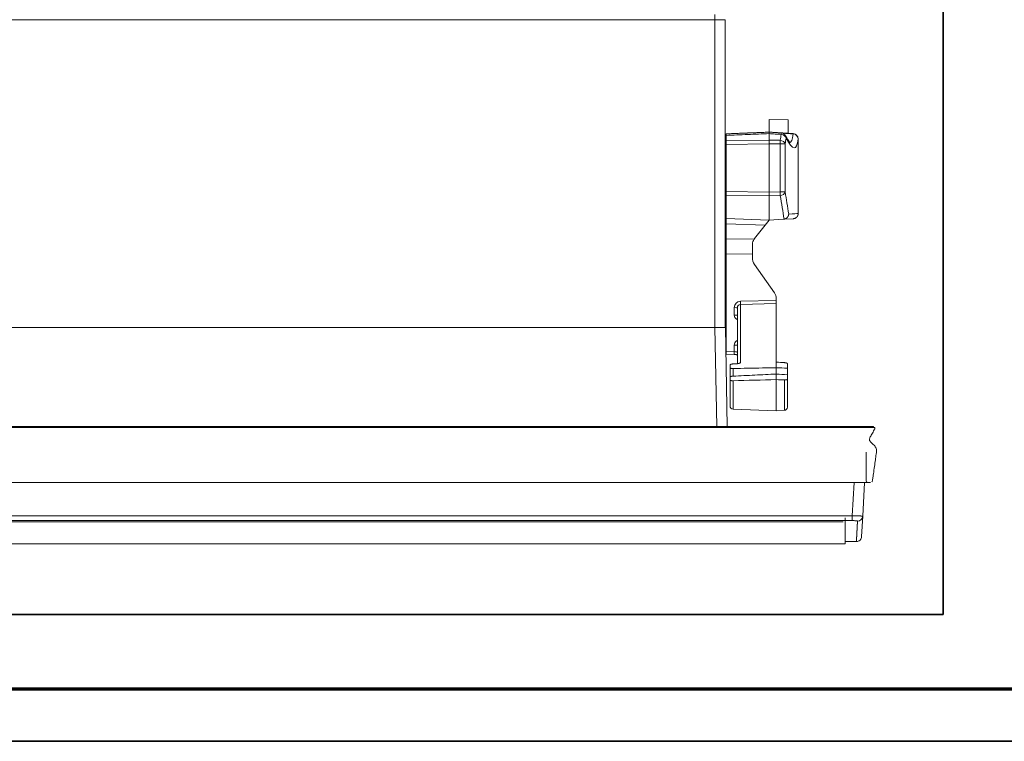
# Model space of a CAD drawing. Units: millimetres. Extents: x 3 to 591, y 3 to 417.
# Drawn here: x 244 to 339, y 3 to 72 of the extents above; entities that cross this region are included whole.
import ezdxf

# ---------------------------------------------------------------- set-up
doc = ezdxf.new("R2010")
doc.units = ezdxf.units.MM
doc.layers.add('1', color=7, linetype='Continuous', true_color=0xffffff)

msp = doc.modelspace()

# ---------------------------------------------------------------- linework, layer by layer
at = {"layer": '1', "color": 8, "linetype": 'Continuous', "lineweight": 35}
for p in [(332.945, 117.365), (200.163, 15.154)]:
    msp.add_line(p, (332.945, 15.154), dxfattribs=at)
at = {"layer": '1', "color": 155, "linetype": 'Continuous', "lineweight": 13}
for p, q in [((311.048, 72.217), (243.196, 72.217)), ((311.048, 72.717), (311.048, 72.217)), ((312.048, 72.217), (311.048, 72.217)), ((311.048, 42.705), (311.048, 72.217)), ((316.243, 60.675), (312.142, 60.616)), ((317.318, 60.652), (316.243, 60.675)), ((319.038, 60.597), (319.038, 53.624)), ((312.142, 60.262), (316.243, 60.322)), ((316.243, 60.322), (317.318, 60.298)), ((317.785, 60.298), (317.318, 60.298)), ((317.318, 60.298), (317.318, 55.695)), ((317.785, 55.695), (317.785, 60.298)), ((312.104, 57.849), (312.048, 57.85)), ((316.243, 55.672), (312.142, 55.731)), ((312.142, 55.378), (316.243, 55.319)), ((317.318, 55.695), (316.243, 55.672)), ((316.243, 55.319), (317.318, 55.342)), ((317.318, 55.695), (317.785, 55.695)), ((312.142, 54.349), (312.104, 54.351)), ((312.142, 52.633), (315.862, 52.503)), ((314.813, 51.166), (312.142, 51.209)), ((314.644, 49.734), (312.142, 49.774)), ((312.912, 44.596), (312.912, 43.88)), ((316.942, 45.295), (313.491, 45.207)), ((313.491, 44.905), (316.942, 44.993)), ((313.491, 39.292), (313.491, 44.905)), ((311.221, 33.181), (311.054, 42.705)), ((312.912, 41.002), (312.912, 40.378)), ((312.912, 40.378), (312.142, 40.409)), ((312.786, 38.016), (312.786, 38.757)), ((312.791, 37.585), (312.791, 34.854)), ((317.727, 34.75), (317.727, 37.661)), ((324.237, 24.64), (324.405, 27.832)), ((208.87, 24.64), (324.237, 24.64)), ((324.237, 24.64), (324.237, 24.168)), ((324.237, 24.168), (208.87, 24.168))]:
    msp.add_line(p, q, dxfattribs=at)
at = {"layer": '1', "color": 155, "linetype": 'Continuous', "lineweight": 18}
for p, q in [((312.048, 72.217), (312.048, 42.705)), ((316.248, 62.652), (318.092, 62.615)), ((316.248, 62.652), (316.248, 61.431)), ((318.092, 62.615), (318.092, 61.326)), ((316.231, 61.431), (316.229, 61.431)), ((312.142, 61.123), (312.142, 60.616)), ((312.142, 60.616), (312.142, 60.262)), ((316.243, 60.675), (316.243, 61.286)), ((318.092, 61.326), (317.971, 61.327)), ((318.092, 61.32), (318.092, 61.326)), ((319.038, 53.618), (319.038, 60.597)), ((319.038, 60.597), (319.038, 60.597)), ((312.142, 60.262), (312.142, 55.731)), ((316.243, 55.672), (316.243, 60.322)), ((312.048, 58.681), (312.104, 58.68)), ((312.104, 58.68), (312.104, 57.849)), ((312.104, 57.849), (312.104, 39.841)), ((312.142, 55.066), (312.104, 55.065)), ((312.142, 55.731), (312.142, 55.378)), ((312.142, 55.378), (312.142, 53.147)), ((316.243, 53.004), (316.243, 55.319)), ((312.104, 54.051), (312.142, 54.049)), ((312.104, 53.058), (312.142, 53.059)), ((312.142, 53.147), (312.142, 52.633)), ((316.243, 53.004), (312.142, 53.147)), ((315.862, 52.503), (316.256, 53.003)), ((316.243, 53.004), (316.256, 53.003)), ((317.633, 53.075), (316.256, 53.003)), ((317.633, 53.075), (318.557, 53.124)), ((312.142, 52.633), (312.142, 51.209)), ((314.862, 51.233), (315.862, 52.503)), ((312.142, 51.209), (312.142, 49.774)), ((314.644, 49.734), (314.644, 50.604)), ((312.142, 49.774), (312.142, 40.409)), ((314.644, 49.413), (314.644, 49.734)), ((312.104, 48.612), (312.142, 48.611)), ((316.761, 46.025), (314.853, 48.75)), ((316.942, 45.452), (316.942, 45.295)), ((313.202, 44.58), (313.202, 39.224)), ((316.942, 44.993), (316.942, 45.295)), ((316.942, 44.993), (316.942, 39.369)), ((222.053, 42.705), (311.054, 42.705)), ((311.054, 42.705), (312.054, 42.705)), ((312.054, 42.705), (312.22, 33.181)), ((312.142, 40.409), (312.142, 40.124)), ((312.142, 40.124), (312.911, 40.094)), ((312.502, 39.097), (312.502, 38.836)), ((312.502, 37.915), (312.502, 38.836)), ((316.942, 39.369), (316.942, 38.834)), ((316.942, 38.222), (316.942, 38.834)), ((318.012, 39.215), (318.012, 38.797)), ((318.012, 38.797), (318.012, 38.149)), ((312.502, 37.928), (312.502, 37.667)), ((316.942, 38.226), (316.942, 37.692)), ((318.012, 38.157), (318.012, 37.738)), ((312.502, 35.154), (312.502, 37.667)), ((316.942, 34.709), (316.942, 37.692)), ((318.012, 37.738), (318.012, 35.05)), ((312.791, 34.854), (316.942, 34.709)), ((316.942, 34.709), (317.727, 34.75)), ((326.261, 33.181), (326.263, 33.181)), ((325.403, 27.832), (325.234, 24.598)), ((325.839, 27.832), (325.844, 27.832)), ((325.234, 24.598), (325.131, 22.641)), ((209.733, 24.056), (323.375, 24.056)), ((323.554, 21.928), (323.554, 24.432)), ((209.554, 21.928), (323.554, 21.928)), ((323.554, 22.167), (324.634, 22.167))]:
    msp.add_line(p, q, dxfattribs=at)
at = {"layer": '1', "color": 18, "linetype": 'Continuous', "lineweight": 70}
msp.add_line((586, 8), (8, 8), dxfattribs=at)
at = {"layer": '1', "color": 18, "linetype": 'Continuous', "lineweight": 35}
msp.add_line((591, 3), (3, 3), dxfattribs=at)
at = {"layer": '1', "color": 155, "linetype": 'Continuous', "lineweight": 18}
for centre, radius, start, end in [((317.39, 60.862), 0.5, 26.83237, 86.58538), ((318.532, 60.793), 0.5, 1.86214, 86.58737), ((315.798, 49.413), 1.155, 180.00024, 215), ((315.942, 45.452), 1, 0, 35), ((312.802, 35.154), 0.3, 180, 268), ((317.712, 35.05), 0.3, 273, 0)]:
    msp.add_arc(centre, radius, start, end, dxfattribs=at)
for centre, major_axis, ratio, start_param, end_param in [((316.239, 60.321), (0.002, 0.5), 0.00873, 4.713369, 5.499547), ((231.931, 64.388), (64.639, -62.943), 0.928625, 0.765527, 0.767778), ((316.239, 55.672), (0.002, -0.5), 0.008731, 0.785555, 1.570134), ((315.66, 50.604), (0.823, -0.596), 1, 3.100906, 3.182167), ((312.902, 44.58), (0.3, 0), 0.052336, 0, 1.53589), ((312.923, 40.393), (-0.012, -0.3), 0.032835, 4.766068, 6.422827), ((312.891, 40.014), (0.6, -0.021), 0.139555, 1.031893, 1.265444)]:
    msp.add_ellipse(centre, major_axis=major_axis, ratio=ratio, start_param=start_param, end_param=end_param, dxfattribs=at)
at = {"layer": '1', "color": 155, "linetype": 'Continuous', "lineweight": 13}
for centre, major_axis, ratio, start_param, end_param in [((231.853, 81.809), (63.756, -63.359), 0.928513, 0.572859, 0.57956), ((317.292, 60.298), (0.492, -0.087), 0.707388, 0.245118, 1.64256), ((317.292, 60.298), (0.011, 0.5), 0.052324, 4.713527, 5.499389), ((317.39, 60.862), (0.03, 0.499), 0.014349, 5.500652, 6.294089), ((317.39, 60.862), (0.493, -0.084), 0.707627, 0.235577, 1.637685), ((231.828, 81.455), (66.355, -61.03), 0.928277, 0.534303, 0.541005), ((317.39, 60.862), (0.446, 0.226), 0.937728, 5.788488, 6.283194), ((318.532, 60.793), (0.03, 0.499), 0.014467, 6.283177, 6.591547), ((318.532, 60.793), (-0.497, 0.051), 0.952743, 3.249076, 4.757634), ((317.292, 55.695), (-0.492, -0.087), 0.706282, 1.49962, 2.896865), ((317.292, 55.695), (0.011, -0.5), 0.052324, 0.785398, 1.56966), ((231.854, 34.128), (62.467, 64.825), 0.92858, 5.661968, 5.688686), ((231.828, 34.481), (65.125, 62.529), 0.92857, 5.702397, 5.727438), ((313.512, 44.59), (0.103, -0.61), 0.969102, 3.003589, 4.539478), ((313.481, 45.192), (0.008, -0.3), 0.036261, 0.299909, 1.622223), ((324.734, 24.624), (0.499, -0.026), 0.996482, 4.764565, 6.283185)]:
    msp.add_ellipse(centre, major_axis=major_axis, ratio=ratio, start_param=start_param, end_param=end_param, dxfattribs=at)
at = {"layer": '1', "color": 155, "linetype": 'Continuous', "lineweight": 18}
for points, degree in [([(316.269, 61.433), (312.115, 61.267)], 1), ([(316.248, 61.432), (312.115, 61.267)], 1), ([(317.42, 61.361), (316.236, 61.432)], 1), ([(316.269, 61.431), (316.256, 61.431)], 1), ([(312.132, 61.267), (312.115, 61.266)], 1), ([(318.561, 61.292), (317.433, 61.359)], 1), ([(318.558, 61.269), (318.499, 60.707), (318.372, 60.428), (318.187, 60.426)], 3), ([(317.633, 53.075), (317.651, 53.076), (317.668, 53.078), (317.685, 53.081)], 3), ([(318.76, 53.174), (318.757, 53.174), (318.754, 53.174), (318.751, 53.174)], 3), ([(313.202, 44.58), (313.202, 44.756), (313.332, 44.903), (313.491, 44.905)], 3), ([(312.91, 40.096), (312.926, 40.095), (312.942, 40.094), (312.958, 40.094)], 3), ([(312.91, 40.096), (312.983, 40.093), (313.039, 40.09)], 2), ([(312.791, 39.198), (312.872, 39.201), (312.953, 39.205), (313.034, 39.208)], 3), ([(316.942, 39.369), (317.203, 39.353), (317.465, 39.337), (317.726, 39.32)], 3), ([(318.012, 38.797), (317.655, 38.809), (317.298, 38.822), (316.942, 38.834)], 3), ([(316.942, 38.226), (317.298, 38.203), (317.655, 38.18), (318.012, 38.157)], 3), ([(316.942, 37.692), (315.558, 37.656), (314.175, 37.62), (312.791, 37.585)], 3), ([(317.726, 37.661), (317.465, 37.671), (317.203, 37.681), (316.942, 37.692)], 3), ([(325.841, 27.832), (325.889, 27.823), (325.935, 27.824), (325.981, 27.832)], 3)]:
    msp.add_open_spline(points, degree=degree, dxfattribs=at)
for points, knots in [([(316.244, 61.432), (316.244, 61.431), (316.244, 61.431), (316.244, 61.427), (316.244, 61.423), (316.244, 61.415), (316.244, 61.412), (316.244, 61.405), (316.244, 61.402), (316.244, 61.389), (316.244, 61.37), (316.243, 61.345), (316.243, 61.324), (316.243, 61.317), (316.243, 61.302), (316.243, 61.294), (316.243, 61.286)], [0, 0, 0, 0, 0.114603, 0.114603, 0.291682, 0.291682, 0.380222, 0.380222, 0.468762, 0.468762, 0.645841, 0.822921, 0.822921, 0.91146, 0.91146, 1, 1, 1, 1]), ([(312.142, 61.269), (312.142, 61.268), (312.142, 61.268), (312.142, 61.264), (312.142, 61.26), (312.142, 61.249), (312.142, 61.242), (312.142, 61.226), (312.142, 61.206), (312.142, 61.181), (312.142, 61.154), (312.142, 61.139), (312.142, 61.123)], [0, 0, 0, 0, 0.117355, 0.117355, 0.293884, 0.293884, 0.470413, 0.470413, 0.646942, 0.823471, 0.823471, 1, 1, 1, 1]), ([(318.252, 60.421), (318.253, 60.424), (318.244, 60.435), (318.161, 60.531), (318.03, 60.727), (317.912, 60.941), (317.84, 61.079)], [0, 0, 0, 0, 0.16543, 0.387109, 0.663935, 1, 1, 1, 1]), ([(318.133, 53.576), (318.132, 53.573), (318.132, 53.565), (318.131, 53.553), (318.129, 53.542), (318.128, 53.531), (318.126, 53.52), (318.124, 53.509), (318.122, 53.498), (318.12, 53.488), (318.117, 53.478), (318.114, 53.467), (318.112, 53.458), (318.109, 53.448), (318.106, 53.439), (318.102, 53.429), (318.099, 53.42), (318.096, 53.412), (318.092, 53.403), (318.089, 53.395), (318.085, 53.387), (318.082, 53.38), (318.078, 53.372), (318.074, 53.365), (318.071, 53.358), (318.067, 53.351), (318.063, 53.345), (318.06, 53.339), (318.056, 53.333), (318.053, 53.327), (318.049, 53.322), (318.046, 53.317), (318.043, 53.312), (318.04, 53.307), (318.037, 53.303), (318.034, 53.298), (318.031, 53.294), (318.028, 53.291), (318.025, 53.287), (318.023, 53.284), (318.02, 53.281), (318.018, 53.278), (318.016, 53.275), (318.014, 53.273), (318.012, 53.271), (318.01, 53.269), (318.009, 53.267), (318.007, 53.265), (318.006, 53.264), (318.005, 53.262), (318.004, 53.261), (318.004, 53.261), (318.003, 53.26), (318.003, 53.259), (318.001, 53.258), (317.998, 53.254), (317.994, 53.25), (317.99, 53.245), (317.986, 53.241), (317.981, 53.236), (317.977, 53.232), (317.973, 53.227), (317.968, 53.223), (317.964, 53.219), (317.959, 53.215), (317.955, 53.21), (317.95, 53.206), (317.946, 53.202), (317.941, 53.198), (317.936, 53.195), (317.932, 53.191), (317.927, 53.187), (317.922, 53.183), (317.918, 53.18), (317.913, 53.176), (317.908, 53.173), (317.903, 53.17), (317.898, 53.166), (317.894, 53.163), (317.889, 53.16), (317.884, 53.157), (317.879, 53.154), (317.874, 53.151), (317.869, 53.148), (317.865, 53.145), (317.86, 53.142), (317.855, 53.139), (317.85, 53.137), (317.845, 53.134), (317.84, 53.132), (317.835, 53.129), (317.831, 53.127), (317.826, 53.124), (317.821, 53.122), (317.816, 53.12), (317.811, 53.118), (317.806, 53.116), (317.801, 53.114), (317.797, 53.112), (317.792, 53.11), (317.787, 53.108), (317.782, 53.106), (317.777, 53.104), (317.773, 53.103), (317.768, 53.101), (317.763, 53.1), (317.758, 53.098), (317.754, 53.097), (317.749, 53.095), (317.744, 53.094), (317.74, 53.093), (317.735, 53.091), (317.73, 53.09), (317.726, 53.089), (317.721, 53.088), (317.717, 53.087), (317.712, 53.086), (317.708, 53.085), (317.703, 53.084), (317.699, 53.083), (317.694, 53.082), (317.69, 53.082), (317.687, 53.081), (317.685, 53.081)], [0, 0, 0, 0, 0.0169, 0.03361, 0.050119, 0.06642, 0.082503, 0.098359, 0.113982, 0.129362, 0.144491, 0.159364, 0.173971, 0.188308, 0.202366, 0.216141, 0.229625, 0.242814, 0.255701, 0.268283, 0.280554, 0.292511, 0.304148, 0.315463, 0.32645, 0.337109, 0.347434, 0.357424, 0.367075, 0.376386, 0.385354, 0.393977, 0.402254, 0.410183, 0.417762, 0.42499, 0.431867, 0.43839, 0.444559, 0.450373, 0.455832, 0.460935, 0.465681, 0.47007, 0.474102, 0.477775, 0.481091, 0.484048, 0.486647, 0.488886, 0.490767, 0.492289, 0.493452, 0.494256, 0.4947, 0.503396, 0.512062, 0.520698, 0.529303, 0.537877, 0.546419, 0.554929, 0.563406, 0.57185, 0.58026, 0.588636, 0.596978, 0.605284, 0.613555, 0.62179, 0.629989, 0.638151, 0.646276, 0.654363, 0.662413, 0.670424, 0.678397, 0.686331, 0.694225, 0.70208, 0.709895, 0.71767, 0.725405, 0.733099, 0.740752, 0.748364, 0.755935, 0.763464, 0.770951, 0.778396, 0.7858, 0.79316, 0.800479, 0.807754, 0.814987, 0.822178, 0.829325, 0.836429, 0.84349, 0.850508, 0.857482, 0.864413, 0.871301, 0.878146, 0.884947, 0.891705, 0.898419, 0.90509, 0.911718, 0.918302, 0.924843, 0.931341, 0.937796, 0.944208, 0.950577, 0.956904, 0.963187, 0.969428, 0.975627, 0.981783, 0.987897, 0.99397, 1, 1, 1, 1]), ([(318.751, 53.174), (318.72, 53.159), (318.689, 53.148), (318.64, 53.135), (318.624, 53.132), (318.591, 53.127), (318.574, 53.125), (318.557, 53.124)], [0, 0, 0, 0, 0.5, 0.5, 0.75, 0.75, 1, 1, 1, 1]), ([(318.878, 53.254), (318.86, 53.238), (318.841, 53.223), (318.802, 53.196), (318.781, 53.185), (318.76, 53.174)], [0, 0, 0, 0, 0.5, 0.5, 1, 1, 1, 1]), ([(318.76, 53.174), (318.781, 53.185), (318.802, 53.196), (318.841, 53.223), (318.86, 53.238), (318.878, 53.254)], [0, 0, 0, 0, 0.5, 0.5, 1, 1, 1, 1]), ([(318.878, 53.254), (318.88, 53.257), (318.885, 53.261), (318.891, 53.267), (318.898, 53.274), (318.905, 53.281), (318.912, 53.289), (318.919, 53.297), (318.926, 53.305), (318.932, 53.313), (318.939, 53.322), (318.946, 53.331), (318.952, 53.34), (318.958, 53.349), (318.965, 53.359), (318.971, 53.37), (318.977, 53.38), (318.983, 53.391), (318.988, 53.402), (318.993, 53.413), (318.997, 53.422), (319, 53.428), (319.001, 53.432), (319.004, 53.437), (319.006, 53.445), (319.009, 53.453), (319.013, 53.463), (319.017, 53.475), (319.021, 53.489), (319.024, 53.504), (319.028, 53.52), (319.031, 53.538), (319.034, 53.558), (319.036, 53.578), (319.038, 53.601), (319.038, 53.616), (319.038, 53.624)], [0, 0, 0, 0, 0.021558, 0.043644, 0.066261, 0.089414, 0.113103, 0.13733, 0.162093, 0.187393, 0.213227, 0.239591, 0.266483, 0.293897, 0.321827, 0.350266, 0.379207, 0.408642, 0.43856, 0.468953, 0.499809, 0.50626, 0.516767, 0.531312, 0.549869, 0.572403, 0.598869, 0.629213, 0.663365, 0.701243, 0.742747, 0.787763, 0.836158, 0.887779, 0.942457, 1, 1, 1, 1]), ([(314.644, 50.604), (314.644, 50.659), (314.648, 50.713), (314.665, 50.815), (314.676, 50.864), (314.699, 50.934), (314.707, 50.958), (314.725, 51.003), (314.735, 51.024), (314.765, 51.088), (314.788, 51.128), (314.813, 51.166)], [0, 0, 0, 0, 0.25, 0.25, 0.5, 0.5, 0.625, 0.625, 0.75, 0.75, 1, 1, 1, 1]), ([(313.039, 40.09), (313.07, 40.087), (313.125, 40.085), (313.186, 40.084), (313.209, 40.091), (313.215, 40.098), (313.215, 40.1)], [0, 0, 0, 0, 0.323028, 0.650972, 0.950142, 1, 1, 1, 1]), ([(312.502, 39.097), (312.502, 39.103), (312.503, 39.109), (312.509, 39.117), (312.511, 39.12), (312.516, 39.126), (312.519, 39.129), (312.53, 39.137), (312.538, 39.143), (312.553, 39.151), (312.559, 39.153), (312.571, 39.158), (312.577, 39.161), (312.597, 39.168), (312.611, 39.172), (312.643, 39.18), (312.66, 39.184), (312.695, 39.19), (312.714, 39.192), (312.742, 39.195), (312.752, 39.196), (312.772, 39.197), (312.781, 39.198), (312.791, 39.198)], [0, 0, 0, 0, 0.125, 0.125, 0.1875, 0.1875, 0.25, 0.25, 0.375, 0.375, 0.4375, 0.4375, 0.5, 0.5, 0.625, 0.625, 0.75, 0.75, 0.875, 0.875, 0.9375, 0.9375, 1, 1, 1, 1]), ([(312.786, 38.757), (312.767, 38.756), (312.748, 38.757), (312.72, 38.758), (312.711, 38.758), (312.693, 38.759), (312.684, 38.76), (312.658, 38.763), (312.642, 38.765), (312.611, 38.771), (312.597, 38.774), (312.571, 38.781), (312.559, 38.785), (312.544, 38.792), (312.539, 38.794), (312.53, 38.799), (312.526, 38.801), (312.516, 38.809), (312.511, 38.814), (312.503, 38.825), (312.502, 38.83), (312.502, 38.836)], [0, 0, 0, 0, 0.125, 0.125, 0.1875, 0.1875, 0.25, 0.25, 0.375, 0.375, 0.5, 0.5, 0.625, 0.625, 0.6875, 0.6875, 0.75, 0.75, 0.875, 0.875, 1, 1, 1, 1]), ([(316.942, 38.834), (316.499, 38.826), (316.057, 38.818), (314.672, 38.793), (313.729, 38.775), (312.786, 38.757)], [0, 0, 0, 0, 0.319258, 0.319258, 1, 1, 1, 1]), ([(313.036, 39.207), (313.036, 39.207), (313.039, 39.207), (313.043, 39.207), (313.054, 39.208), (313.068, 39.208), (313.091, 39.21), (313.123, 39.213), (313.158, 39.217), (313.189, 39.22), (313.214, 39.224), (313.238, 39.228), (313.262, 39.232), (313.285, 39.236), (313.306, 39.241), (313.327, 39.245), (313.347, 39.25), (313.368, 39.255), (313.389, 39.261), (313.409, 39.266), (313.43, 39.272), (313.45, 39.278), (313.471, 39.285), (313.484, 39.289), (313.491, 39.292)], [0, 0, 0, 0, 0.003154, 0.012398, 0.027716, 0.061902, 0.093896, 0.161414, 0.248536, 0.298271, 0.348307, 0.398508, 0.448766, 0.499007, 0.54395, 0.590044, 0.63724, 0.685516, 0.734887, 0.785393, 0.837098, 0.89007, 0.944365, 1, 1, 1, 1]), ([(317.726, 39.32), (317.746, 39.319), (317.765, 39.318), (317.793, 39.314), (317.802, 39.313), (317.82, 39.31), (317.83, 39.308), (317.856, 39.303), (317.872, 39.3), (317.896, 39.293), (317.903, 39.291), (317.918, 39.287), (317.925, 39.284), (317.944, 39.277), (317.956, 39.272), (317.976, 39.261), (317.984, 39.255), (317.994, 39.247), (317.997, 39.244), (318.003, 39.238), (318.005, 39.235), (318.01, 39.226), (318.012, 39.221), (318.012, 39.215)], [0, 0, 0, 0, 0.125, 0.125, 0.1875, 0.1875, 0.25, 0.25, 0.375, 0.375, 0.4375, 0.4375, 0.5, 0.5, 0.625, 0.625, 0.75, 0.75, 0.8125, 0.8125, 0.875, 0.875, 1, 1, 1, 1]), ([(312.502, 37.928), (312.502, 37.933), (312.503, 37.939), (312.509, 37.948), (312.511, 37.95), (312.516, 37.956), (312.519, 37.959), (312.53, 37.967), (312.538, 37.972), (312.554, 37.98), (312.559, 37.982), (312.571, 37.987), (312.577, 37.99), (312.597, 37.996), (312.611, 38), (312.634, 38.006), (312.642, 38.008), (312.659, 38.011), (312.667, 38.013), (312.693, 38.017), (312.711, 38.02), (312.738, 38.023), (312.748, 38.024), (312.767, 38.025), (312.776, 38.026), (312.786, 38.026)], [0, 0, 0, 0, 0.125, 0.125, 0.1875, 0.1875, 0.25, 0.25, 0.375, 0.375, 0.4375, 0.4375, 0.5, 0.5, 0.625, 0.625, 0.6875, 0.6875, 0.75, 0.75, 0.875, 0.875, 0.9375, 0.9375, 1, 1, 1, 1]), ([(312.786, 38.026), (313.49, 38.06), (314.193, 38.093), (315.578, 38.16), (316.26, 38.193), (316.942, 38.226)], [0, 0, 0, 0, 0.507895, 0.507895, 1, 1, 1, 1]), ([(312.791, 37.585), (312.771, 37.585), (312.752, 37.585), (312.724, 37.586), (312.714, 37.586), (312.696, 37.587), (312.687, 37.588), (312.66, 37.591), (312.643, 37.593), (312.62, 37.598), (312.612, 37.599), (312.597, 37.603), (312.59, 37.604), (312.571, 37.61), (312.559, 37.614), (312.538, 37.623), (312.53, 37.628), (312.519, 37.636), (312.516, 37.639), (312.511, 37.644), (312.509, 37.647), (312.503, 37.655), (312.502, 37.661), (312.502, 37.667)], [0, 0, 0, 0, 0.125, 0.125, 0.1875, 0.1875, 0.25, 0.25, 0.375, 0.375, 0.4375, 0.4375, 0.5, 0.5, 0.625, 0.625, 0.75, 0.75, 0.8125, 0.8125, 0.875, 0.875, 1, 1, 1, 1]), ([(318.012, 37.738), (318.012, 37.733), (318.01, 37.727), (318.005, 37.719), (318.003, 37.716), (317.998, 37.711), (317.995, 37.708), (317.984, 37.701), (317.976, 37.696), (317.961, 37.689), (317.956, 37.687), (317.944, 37.683), (317.938, 37.681), (317.918, 37.676), (317.904, 37.673), (317.881, 37.669), (317.873, 37.667), (317.856, 37.665), (317.847, 37.664), (317.821, 37.662), (317.803, 37.661), (317.775, 37.66), (317.765, 37.66), (317.745, 37.661), (317.736, 37.661), (317.726, 37.661)], [0, 0, 0, 0, 0.125, 0.125, 0.1875, 0.1875, 0.25, 0.25, 0.375, 0.375, 0.4375, 0.4375, 0.5, 0.5, 0.625, 0.625, 0.6875, 0.6875, 0.75, 0.75, 0.875, 0.875, 0.9375, 0.9375, 1, 1, 1, 1]), ([(326.264, 33.181), (326.263, 33.181), (326.253, 33.181), (326.115, 33.181), (325.896, 33.181), (325.671, 33.181), (325.476, 33.181), (325.266, 33.181), (324.966, 33.181), (324.466, 33.181), (323.807, 33.181), (322.965, 33.181), (321.962, 33.181), (320.707, 33.181), (319.23, 33.181), (317.561, 33.181), (314.89, 33.181), (311.337, 33.181), (306.713, 33.181), (301.984, 33.181), (297.104, 33.181), (289.624, 33.181), (279.514, 33.181), (269.064, 33.181), (260.923, 33.181), (255.088, 33.181), (249.254, 33.181), (243.419, 33.181), (237.553, 33.181), (232.077, 33.181), (226.93, 33.181), (222.146, 33.181), (217.396, 33.181), (213.898, 33.181), (211.656, 33.181), (210.629, 33.181), (209.735, 33.181), (209.089, 33.181), (208.67, 33.181), (208.43, 33.181), (208.237, 33.181), (208.033, 33.181), (207.781, 33.181), (207.486, 33.181), (207.184, 33.181), (206.926, 33.181), (206.821, 33.181), (206.859, 33.181), (206.84, 33.181), (206.845, 33.181), (206.842, 33.181), (206.839, 33.181), (206.834, 33.18), (206.83, 33.18), (206.826, 33.179), (206.822, 33.179), (206.82, 33.178), (206.818, 33.178)], [0, 0, 0, 0, 0.003296, 0.006832, 0.009767, 0.012132, 0.013911, 0.015101, 0.017414, 0.020926, 0.025758, 0.031362, 0.038772, 0.047032, 0.057968, 0.070073, 0.082424, 0.114585, 0.1454, 0.180451, 0.214846, 0.248857, 0.339034, 0.429175, 0.470406, 0.511636, 0.552867, 0.594098, 0.635328, 0.677239, 0.710179, 0.744456, 0.778656, 0.810875, 0.818618, 0.826194, 0.832644, 0.837563, 0.839905, 0.841509, 0.842682, 0.844072, 0.846037, 0.848587, 0.851724, 0.85542, 0.8597, 0.865061, 0.871226, 0.878036, 0.890039, 0.903641, 0.919466, 0.937014, 0.956285, 0.977281, 1, 1, 1, 1]), ([(326.115, 27.892), (326.117, 27.894), (326.13, 27.908), (326.174, 27.981), (326.188, 28.127), (326.22, 28.367), (326.283, 28.78), (326.356, 29.34), (326.447, 29.967), (326.515, 30.458), (326.566, 30.795), (326.552, 31.008), (326.476, 31.245), (326.264, 31.487), (326.036, 31.67), (325.911, 31.808), (325.884, 31.887), (325.876, 31.95), (325.888, 32.087), (326.043, 32.317), (326.183, 32.606), (326.322, 32.84), (326.394, 32.963), (326.402, 33.035), (326.397, 33.075), (326.39, 33.094), (326.386, 33.103)], [0, 0, 0, 0, 0.001111, 0.010653, 0.044392, 0.077457, 0.140836, 0.266853, 0.37912, 0.479218, 0.532017, 0.560492, 0.592467, 0.662828, 0.727337, 0.750256, 0.760098, 0.771293, 0.784166, 0.832355, 0.914505, 0.956986, 0.978412, 0.989362, 0.994725, 1, 1, 1, 1]), ([(326.277, 33.18), (326.225, 33.173), (326.165, 33.15), (326.107, 33.108), (326.103, 33.105)], [0, 0, 0, 0, 0.934081, 1, 1, 1, 1]), ([(326.106, 33.107), (326.119, 33.118), (326.174, 33.16), (326.232, 33.177), (326.277, 33.18)], [0, 0, 0, 0, 0.230367, 1, 1, 1, 1]), ([(326.289, 33.178), (326.288, 33.178), (326.286, 33.179), (326.282, 33.179), (326.278, 33.18), (326.274, 33.18), (326.27, 33.181), (326.267, 33.181), (326.265, 33.181), (326.267, 33.181), (326.263, 33.181), (326.262, 33.181), (326.262, 33.181)], [0, 0, 0, 0, 0.16971, 0.326325, 0.469848, 0.600277, 0.717612, 0.805388, 0.88406, 0.953637, 0.999916, 1, 1, 1, 1]), ([(326.385, 33.103), (326.384, 33.103), (326.382, 33.103), (326.395, 33.103), (326.363, 33.103), (326.325, 33.103), (326.317, 33.103)], [0, 0, 0, 0, 0.453831, 0.697971, 0.942112, 1, 1, 1, 1]), ([(325.553, 30.732), (325.552, 30.358), (325.552, 29.712), (325.551, 28.972), (325.553, 28.582), (325.554, 28.456), (325.554, 28.414), (325.554, 28.367), (325.554, 28.314), (325.554, 28.216), (325.552, 28.098), (325.55, 27.948), (325.68, 27.826), (325.775, 27.814), (325.84, 27.832)], [0, 0, 0, 0, 0.182416, 0.31461, 0.361856, 0.371707, 0.376411, 0.381945, 0.39863, 0.424649, 0.50672, 0.629735, 0.794088, 1, 1, 1, 1]), ([(207.267, 27.832), (207.267, 27.832), (207.267, 27.832), (207.267, 27.832), (207.276, 27.832), (207.251, 27.832), (207.331, 27.832), (207.484, 27.832), (207.772, 27.832), (208.247, 27.832), (208.852, 27.832), (209.5, 27.832), (210.197, 27.832), (210.869, 27.832), (211.536, 27.832), (212.155, 27.832), (212.764, 27.832), (213.741, 27.832), (215.18, 27.832), (217.285, 27.832), (219.765, 27.832), (222.565, 27.832), (226.186, 27.832), (230.466, 27.832), (235.349, 27.832), (246.989, 27.832), (259.825, 27.832), (273.901, 27.832), (282.351, 27.832), (290.833, 27.832), (297.655, 27.832), (302.807, 27.832), (306.191, 27.832), (309.434, 27.832), (312.476, 27.832), (314.845, 27.832), (316.699, 27.832), (318.192, 27.832), (319.772, 27.832), (321.402, 27.832), (322.638, 27.832), (323.571, 27.832), (324.122, 27.832), (324.591, 27.832), (324.959, 27.832), (325.239, 27.832), (325.481, 27.832), (325.675, 27.832), (325.818, 27.832), (325.839, 27.832), (325.843, 27.832), (325.843, 27.832)], [0, 0, 0, 0, 0.000659, 0.006796, 0.012631, 0.017554, 0.020021, 0.022316, 0.026719, 0.030819, 0.035563, 0.041317, 0.046776, 0.052632, 0.057818, 0.06311, 0.067823, 0.072745, 0.087081, 0.103095, 0.124347, 0.147893, 0.171762, 0.213115, 0.252837, 0.291501, 0.498511, 0.567572, 0.636633, 0.705698, 0.775559, 0.803895, 0.83201, 0.858545, 0.883406, 0.906591, 0.91665, 0.928847, 0.943208, 0.9554, 0.968808, 0.973512, 0.978271, 0.982333, 0.984946, 0.987547, 0.990242, 0.992971, 0.99576, 0.9995, 1, 1, 1, 1]), ([(324.237, 24.64), (324.243, 24.64), (324.254, 24.64), (324.27, 24.639), (324.286, 24.639), (324.302, 24.638), (324.319, 24.638), (324.335, 24.637), (324.351, 24.637), (324.368, 24.636), (324.384, 24.636), (324.401, 24.635), (324.417, 24.635), (324.434, 24.634), (324.45, 24.634), (324.467, 24.633), (324.483, 24.633), (324.499, 24.632), (324.516, 24.632), (324.532, 24.631), (324.549, 24.631), (324.565, 24.63), (324.581, 24.629), (324.597, 24.629), (324.613, 24.628), (324.629, 24.628), (324.645, 24.627), (324.661, 24.627), (324.677, 24.626), (324.693, 24.625), (324.708, 24.625), (324.724, 24.624), (324.739, 24.624), (324.755, 24.623), (324.77, 24.622), (324.785, 24.622), (324.8, 24.621), (324.815, 24.621), (324.829, 24.62), (324.844, 24.62), (324.858, 24.619), (324.872, 24.618), (324.886, 24.618), (324.9, 24.617), (324.914, 24.617), (324.927, 24.616), (324.941, 24.616), (324.954, 24.615), (324.966, 24.614), (324.979, 24.614), (324.991, 24.613), (325.004, 24.613), (325.016, 24.612), (325.027, 24.612), (325.039, 24.611), (325.05, 24.611), (325.061, 24.61), (325.071, 24.61), (325.082, 24.609), (325.092, 24.609), (325.101, 24.608), (325.111, 24.608), (325.12, 24.607), (325.129, 24.607), (325.137, 24.606), (325.146, 24.606), (325.154, 24.605), (325.161, 24.605), (325.168, 24.605), (325.175, 24.604), (325.182, 24.604), (325.188, 24.603), (325.194, 24.603), (325.199, 24.602), (325.204, 24.602), (325.209, 24.602), (325.213, 24.601), (325.217, 24.601), (325.221, 24.601), (325.224, 24.6), (325.226, 24.6), (325.229, 24.599), (325.231, 24.599), (325.232, 24.599), (325.233, 24.598), (325.234, 24.598), (325.234, 24.598), (325.234, 24.598)], [0, 0, 0, 0, 0.01031, 0.020655, 0.031033, 0.041446, 0.051893, 0.062374, 0.07289, 0.08344, 0.094024, 0.104642, 0.115295, 0.125982, 0.136703, 0.147459, 0.158249, 0.169074, 0.179933, 0.190826, 0.201754, 0.212717, 0.223714, 0.234746, 0.245812, 0.256912, 0.268048, 0.279217, 0.290422, 0.301661, 0.312935, 0.324243, 0.335586, 0.346964, 0.358377, 0.369824, 0.381306, 0.392822, 0.404374, 0.41596, 0.427581, 0.439237, 0.450928, 0.462653, 0.474414, 0.486209, 0.498039, 0.509904, 0.521804, 0.533739, 0.545709, 0.557714, 0.569754, 0.581828, 0.593938, 0.606083, 0.618263, 0.630478, 0.642727, 0.655012, 0.667332, 0.679687, 0.692078, 0.704503, 0.716963, 0.729459, 0.741989, 0.754555, 0.767156, 0.779792, 0.792464, 0.80517, 0.817912, 0.830689, 0.843501, 0.856349, 0.869232, 0.882149, 0.895103, 0.908091, 0.921115, 0.934174, 0.947269, 0.960399, 0.973564, 0.986764, 1, 1, 1, 1]), ([(324.734, 24.126), (324.735, 24.129), (324.73, 24.132), (324.709, 24.14), (324.687, 24.144), (324.628, 24.152), (324.59, 24.156), (324.503, 24.162), (324.454, 24.164), (324.349, 24.167), (324.293, 24.168), (324.237, 24.168)], [0, 0, 0, 0, 0.148685, 0.148685, 0.36249, 0.36249, 0.574988, 0.574988, 0.78752, 0.78752, 1, 1, 1, 1]), ([(324.632, 22.168), (324.696, 22.169), (324.818, 22.191), (324.985, 22.296), (325.099, 22.457), (325.127, 22.579), (325.131, 22.642)], [0, 0, 0, 0, 0.240803, 0.500061, 0.759281, 1, 1, 1, 1])]:
    msp.add_open_spline(points, degree=3, knots=knots, dxfattribs=at)
at = {"layer": '1', "color": 155, "linetype": 'Continuous', "lineweight": 13}
for points, knots in [([(312.142, 61.123), (312.826, 61.15), (313.51, 61.177), (314.877, 61.231), (315.56, 61.259), (316.243, 61.286)], [0, 0, 0, 0, 0.500475, 0.500475, 1, 1, 1, 1]), ([(316.243, 61.286), (316.437, 61.274), (316.63, 61.263), (317.021, 61.24), (317.219, 61.228), (317.416, 61.216)], [0, 0, 0, 0, 0.495331, 0.495331, 1, 1, 1, 1]), ([(312.912, 43.88), (312.95, 43.88), (312.989, 43.88), (313.059, 43.878), (313.091, 43.877), (313.144, 43.874), (313.165, 43.872), (313.194, 43.868), (313.202, 43.866), (313.202, 43.864)], [0, 0, 0, 0, 0.25, 0.25, 0.5, 0.5, 0.75, 0.75, 1, 1, 1, 1]), ([(312.912, 43.88), (312.912, 43.693), (312.997, 43.592), (313.127, 43.495), (313.16, 43.475), (313.195, 43.457)], [0, 0, 0, 0, 0.7684, 0.7684, 1, 1, 1, 1]), ([(313.199, 41.435), (313.162, 41.416), (313.128, 41.393), (312.997, 41.29), (312.912, 41.188), (312.912, 41.002)], [0, 0, 0, 0, 0.240879, 0.240879, 1, 1, 1, 1]), ([(206.721, 33.103), (206.72, 33.103), (206.72, 33.103), (206.724, 33.103), (206.719, 33.103), (206.726, 33.103), (206.713, 33.103), (206.771, 33.103), (207.035, 33.103), (207.598, 33.103), (208.206, 33.103), (208.731, 33.103), (209.573, 33.103), (210.838, 33.103), (229.972, 33.103), (266.554, 33.103), (303.135, 33.103), (322.155, 33.103), (323.164, 33.103), (323.611, 33.103)], [0, 0, 0, 0, 0.069463, 0.094683, 0.107292, 0.113597, 0.11675, 0.119902, 0.126207, 0.132512, 0.138817, 0.141969, 0.145122, 0.157731, 0.170341, 0.573852, 0.977362, 0.989972, 1, 1, 1, 1]), ([(323.611, 33.103), (323.726, 33.103), (323.981, 33.103), (324.376, 33.103), (324.901, 33.103), (325.51, 33.103), (326.072, 33.103), (326.337, 33.103), (326.395, 33.103), (326.381, 33.103), (326.389, 33.103), (326.384, 33.103), (326.388, 33.103), (326.387, 33.103), (326.387, 33.103)], [0, 0, 0, 0, 0.01748, 0.038825, 0.060171, 0.102862, 0.145553, 0.188245, 0.20959, 0.230936, 0.273627, 0.35901, 0.529775, 1, 1, 1, 1]), ([(324.632, 22.167), (324.632, 22.167), (324.632, 22.167), (324.632, 22.168), (324.632, 22.168), (324.632, 22.169), (324.632, 22.17), (324.632, 22.171), (324.632, 22.173), (324.632, 22.175), (324.633, 22.177), (324.633, 22.179), (324.633, 22.182), (324.633, 22.185), (324.633, 22.188), (324.633, 22.191), (324.633, 22.194), (324.634, 22.198), (324.634, 22.202), (324.634, 22.206), (324.634, 22.211), (324.635, 22.216), (324.635, 22.221), (324.635, 22.226), (324.635, 22.231), (324.636, 22.237), (324.636, 22.243), (324.636, 22.249), (324.637, 22.256), (324.637, 22.262), (324.637, 22.269), (324.638, 22.276), (324.638, 22.284), (324.638, 22.291), (324.639, 22.299), (324.639, 22.307), (324.64, 22.316), (324.64, 22.324), (324.641, 22.333), (324.641, 22.342), (324.642, 22.352), (324.642, 22.361), (324.643, 22.371), (324.643, 22.381), (324.644, 22.392), (324.644, 22.402), (324.645, 22.413), (324.645, 22.424), (324.646, 22.435), (324.647, 22.447), (324.647, 22.459), (324.648, 22.471), (324.649, 22.483), (324.649, 22.496), (324.65, 22.508), (324.651, 22.521), (324.651, 22.535), (324.652, 22.548), (324.653, 22.562), (324.653, 22.576), (324.654, 22.59), (324.655, 22.604), (324.656, 22.619), (324.656, 22.634), (324.657, 22.649), (324.658, 22.665), (324.659, 22.68), (324.66, 22.696), (324.661, 22.712), (324.661, 22.729), (324.662, 22.745), (324.663, 22.762), (324.664, 22.779), (324.665, 22.797), (324.666, 22.814), (324.667, 22.832), (324.668, 22.85), (324.669, 22.869), (324.67, 22.887), (324.671, 22.906), (324.672, 22.925), (324.673, 22.944), (324.674, 22.964), (324.675, 22.984), (324.676, 23.004), (324.677, 23.024), (324.678, 23.045), (324.679, 23.065), (324.68, 23.086), (324.681, 23.108), (324.682, 23.129), (324.683, 23.151), (324.685, 23.173), (324.686, 23.195), (324.687, 23.218), (324.688, 23.24), (324.689, 23.263), (324.691, 23.286), (324.692, 23.31), (324.693, 23.334), (324.694, 23.357), (324.696, 23.382), (324.697, 23.406), (324.698, 23.431), (324.699, 23.456), (324.701, 23.481), (324.702, 23.506), (324.703, 23.532), (324.705, 23.558), (324.706, 23.584), (324.707, 23.61), (324.709, 23.637), (324.71, 23.663), (324.712, 23.69), (324.713, 23.718), (324.715, 23.745), (324.716, 23.773), (324.717, 23.801), (324.719, 23.829), (324.72, 23.858), (324.722, 23.887), (324.723, 23.916), (324.725, 23.945), (324.727, 23.975), (324.728, 24.004), (324.73, 24.034), (324.731, 24.064), (324.733, 24.095), (324.734, 24.115), (324.734, 24.126)], [0, 0, 0, 0, 0.007874, 0.015748, 0.023622, 0.031496, 0.03937, 0.047244, 0.055118, 0.062992, 0.070866, 0.07874, 0.086614, 0.094488, 0.102362, 0.110236, 0.11811, 0.125984, 0.133858, 0.141732, 0.149606, 0.15748, 0.165354, 0.173228, 0.181102, 0.188976, 0.19685, 0.204724, 0.212598, 0.220472, 0.228346, 0.23622, 0.244094, 0.251968, 0.259842, 0.267716, 0.27559, 0.283464, 0.291338, 0.299212, 0.307086, 0.31496, 0.322834, 0.330708, 0.338582, 0.346456, 0.35433, 0.362204, 0.370078, 0.377952, 0.385826, 0.3937, 0.401574, 0.409448, 0.417322, 0.425196, 0.43307, 0.440944, 0.448818, 0.456692, 0.464566, 0.47244, 0.480314, 0.488188, 0.496062, 0.503936, 0.51181, 0.519684, 0.527558, 0.535432, 0.543306, 0.55118, 0.559054, 0.566928, 0.574802, 0.582676, 0.59055, 0.598424, 0.606298, 0.614172, 0.622046, 0.62992, 0.637794, 0.645668, 0.653542, 0.661416, 0.66929, 0.677164, 0.685038, 0.692912, 0.700786, 0.70866, 0.716534, 0.724408, 0.732282, 0.740156, 0.74803, 0.755904, 0.763779, 0.771653, 0.779527, 0.787401, 0.795275, 0.803149, 0.811023, 0.818897, 0.826771, 0.834645, 0.842519, 0.850393, 0.858267, 0.866141, 0.874015, 0.881889, 0.889763, 0.897637, 0.905511, 0.913385, 0.921259, 0.929133, 0.937008, 0.944882, 0.952756, 0.96063, 0.968504, 0.976378, 0.984252, 0.992126, 1, 1, 1, 1])]:
    msp.add_open_spline(points, degree=3, knots=knots, dxfattribs=at)
for points in [[(317.566, 61.328), (317.897, 61.308), (318.227, 61.288), (318.558, 61.269)], [(317.883, 60.862), (318.501, 59.647), (318.909, 59.607), (319.031, 60.793)], [(319.038, 53.624), (318.934, 53.618), (318.632, 53.602), (318.133, 53.576)], [(313.202, 40.289), (313.202, 40.326), (313.071, 40.365), (312.912, 40.378)]]:
    msp.add_open_spline(points, degree=3, dxfattribs=at)
msp.add_rational_spline([(312.912, 41.002), (313.202, 41.001), (313.202, 40.986)], [1, 0.719339800339, 1], degree=2, dxfattribs=at)
at = {"layer": '1', "color": 155, "linetype": 'Continuous', "lineweight": 18}
msp.add_rational_spline([(313.491, 39.292), (313.464, 39.29), (313.438, 39.286), (313.414, 39.28)], [0.999999816691, 0.99999981759, 0.999999816169, 0.999999813052], degree=3, dxfattribs=at)

doc.saveas('drawing.dxf')
